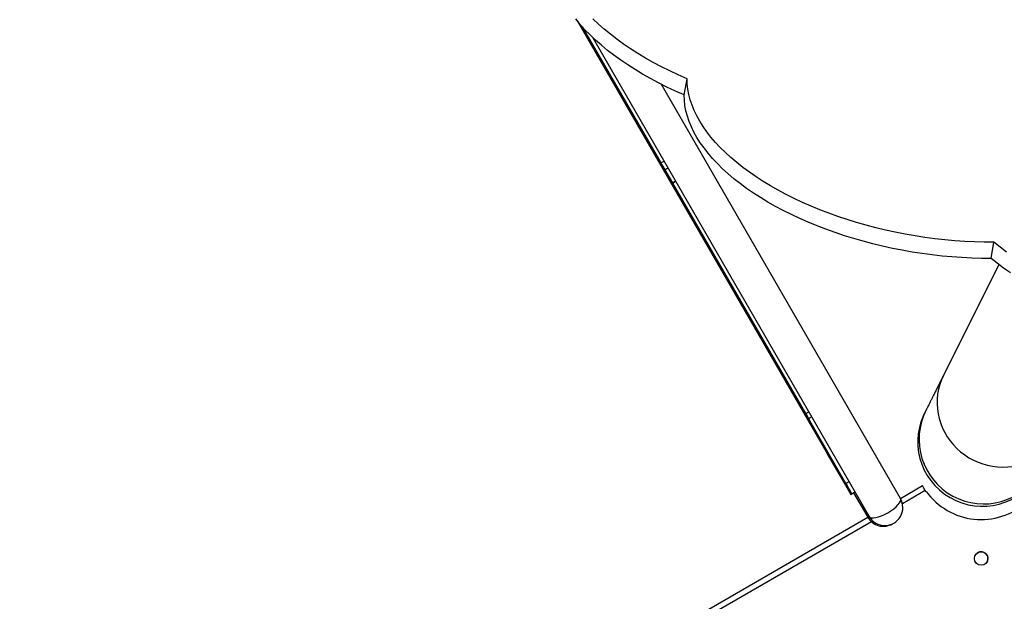
# Model space of a CAD drawing. Units: millimetres. Extents: x -12251.1 to -12214.1, y 20642.1 to 20664.3.
# Drawn here: x -12227.6 to -12226.8, y 20658.9 to 20659.4 of the extents above; entities that cross this region are included whole.
import ezdxf

# ---------------------------------------------------------------- set-up
doc = ezdxf.new("R2010")
doc.units = ezdxf.units.MM
doc.layers.get('0').update_dxf_attribs({"lineweight": 30})

# ---------------------------------------------------------------- blocks, each defined once
blk = doc.blocks.new('יער הגשם 3181')
at = {"color": 7, "linetype": 'Continuous', "lineweight": 25}
for p, q in [((-1.87623, 8.37995), (-1.65659, 7.99965)), ((-1.87207, 8.3751), (-1.80246, 8.25456)), ((-1.86304, 8.36578), (-1.61827, 7.94193)), ((-1.59052, 7.95788), (-1.80202, 8.3241)), ((-1.78183, 8.31473), (-1.77932, 8.32896)), ((-1.80246, 8.25456), (-1.79972, 8.25614)), ((-1.79901, 8.24859), (-1.79627, 8.25017)), ((-1.79901, 8.24859), (-1.79233, 8.23708)), ((-1.79233, 8.23708), (-1.78962, 8.23864)), ((-1.78938, 8.23823), (-1.79202, 8.23671)), ((-1.79106, 8.2349), (-1.79202, 8.23671)), ((-1.6743, 8.03286), (-1.79202, 8.23671)), ((-1.51024, 8.17017), (-1.50773, 8.18441)), ((-1.50342, 8.1647), (-1.55242, 8.06663)), ((-1.6743, 8.03286), (-1.67166, 8.03438)), ((-1.6743, 8.03286), (-1.65659, 7.99965)), ((-1.6718, 8.02854), (-1.66916, 8.03006)), ((-1.6718, 8.02854), (-1.6541, 7.99533)), ((-1.63867, 7.97117), (-1.6718, 8.02854)), ((-1.65659, 7.99965), (-1.65645, 7.99974)), ((-1.6541, 7.99533), (-1.63913, 7.96942)), ((-1.63867, 7.97117), (-1.63603, 7.97269)), ((-1.59053, 7.95788), (-1.571, 7.96915)), ((-1.5685, 7.96483), (-1.58872, 7.95316)), ((-1.56775, 7.96354), (-1.5685, 7.96483)), ((-1.63447, 7.96139), (-1.6334, 7.962)), ((-1.6334, 7.962), (-1.63074, 7.96354)), ((-1.63193, 7.96285), (-1.61942, 7.94119)), ((-1.56744, 7.96371), (-1.56775, 7.96354)), ((-2.36995, 7.50789), (-1.61943, 7.9412)), ((-2.36995, 7.50789), (-1.61943, 7.9412)), ((-1.61624, 7.93727), (-2.36814, 7.50316)), ((-1.59758, 7.93534), (-1.59637, 7.93604))]:
    blk.add_line(p, q, dxfattribs=at)
at = {"color": 7, "linetype": 'Continuous', "lineweight": 25, "flags": 128}
for points in [[(-1.77932, 8.32896), (-1.78708, 8.33239), (-1.79465, 8.33594), (-1.80202, 8.33962), (-1.80919, 8.34342), (-1.81613, 8.34734), (-1.82285, 8.35136), (-1.82932, 8.35549), (-1.83555, 8.35971), (-1.84151, 8.36402), (-1.84721, 8.36841), (-1.85263, 8.37289), (-1.85777, 8.37743), (-1.86261, 8.38203)], [(-1.78183, 8.31473), (-1.78959, 8.31815), (-1.79716, 8.3217), (-1.80453, 8.32538), (-1.8117, 8.32918), (-1.81864, 8.3331), (-1.82536, 8.33712), (-1.83183, 8.34125), (-1.83806, 8.34547), (-1.84402, 8.34978), (-1.84972, 8.35418), (-1.85514, 8.35865), (-1.86027, 8.36319), (-1.86511, 8.3678), (-1.86966, 8.37246), (-1.87389, 8.37717), (-1.87781, 8.38192)], [(-1.50773, 8.18441), (-1.51629, 8.18444), (-1.52493, 8.18467), (-1.53363, 8.18509), (-1.54238, 8.1857), (-1.55116, 8.1865), (-1.55996, 8.18748), (-1.56876, 8.18866), (-1.57756, 8.19002), (-1.58633, 8.19156), (-1.59506, 8.19329), (-1.60374, 8.19519), (-1.61235, 8.19726), (-1.62087, 8.19951), (-1.6293, 8.20192), (-1.63763, 8.2045), (-1.64582, 8.20723), (-1.65388, 8.21012), (-1.66179, 8.21316), (-1.66954, 8.21635), (-1.67711, 8.21967), (-1.68449, 8.22313), (-1.69167, 8.22671), (-1.69863, 8.23042), (-1.70537, 8.23424), (-1.71188, 8.23818), (-1.71814, 8.24221), (-1.72414, 8.24635), (-1.72988, 8.25057), (-1.73533, 8.25488), (-1.74051, 8.25926), (-1.74539, 8.26371), (-1.74997, 8.26822), (-1.75424, 8.27279), (-1.75819, 8.2774), (-1.76182, 8.28205), (-1.76512, 8.28673), (-1.76809, 8.29143), (-1.77072, 8.29615), (-1.773, 8.30088), (-1.77494, 8.30561), (-1.77653, 8.31032), (-1.77776, 8.31503), (-1.77864, 8.31971), (-1.77916, 8.32435), (-1.77932, 8.32896)], [(-1.51024, 8.17017), (-1.5188, 8.1702), (-1.52744, 8.17043), (-1.53614, 8.17085), (-1.54488, 8.17146), (-1.55367, 8.17226), (-1.56247, 8.17325), (-1.57127, 8.17442), (-1.58007, 8.17578), (-1.58884, 8.17733), (-1.59757, 8.17905), (-1.60624, 8.18095), (-1.61485, 8.18303), (-1.62338, 8.18527), (-1.63181, 8.18769), (-1.64013, 8.19026), (-1.64833, 8.193), (-1.65639, 8.19589), (-1.6643, 8.19893), (-1.67204, 8.20211), (-1.67961, 8.20543), (-1.68699, 8.20889), (-1.69417, 8.21248), (-1.70114, 8.21618), (-1.70788, 8.22001), (-1.71439, 8.22394), (-1.72064, 8.22798), (-1.72665, 8.23211), (-1.73238, 8.23633), (-1.73784, 8.24064), (-1.74302, 8.24502), (-1.7479, 8.24947), (-1.75248, 8.25398), (-1.75675, 8.25855), (-1.7607, 8.26316), (-1.76433, 8.26781), (-1.76763, 8.27249), (-1.7706, 8.2772), (-1.77323, 8.28192), (-1.77551, 8.28664), (-1.77745, 8.29137), (-1.77903, 8.29609), (-1.78027, 8.30079), (-1.78115, 8.30547), (-1.78167, 8.31012), (-1.78183, 8.31473)], [(-1.79233, 8.23708), (-1.79202, 8.23654), (-1.79175, 8.23608), (-1.79152, 8.23569), (-1.79133, 8.23537), (-1.79119, 8.23513), (-1.7911, 8.23497), (-1.79105, 8.23489), (-1.79106, 8.2349)], [(-1.49665, 8.17574), (-1.50233, 8.18003), (-1.50773, 8.18441)], [(-1.4932, 8.1573), (-1.49915, 8.16151), (-1.50484, 8.1658), (-1.51024, 8.17017)], [(-1.55242, 8.06663), (-1.55244, 8.06661), (-1.55421, 8.06265), (-1.55566, 8.05857), (-1.55677, 8.05438), (-1.55754, 8.0501), (-1.55797, 8.04577), (-1.55804, 8.04141), (-1.55777, 8.03705), (-1.55715, 8.03272), (-1.55618, 8.02843), (-1.55488, 8.02423), (-1.55324, 8.02012), (-1.55128, 8.01615), (-1.54902, 8.01233), (-1.54646, 8.00869), (-1.54363, 8.00525), (-1.54053, 8.00202), (-1.53719, 7.99904), (-1.53363, 7.99632), (-1.52987, 7.99388), (-1.52593, 7.99172)], [(-1.52593, 7.99172), (-1.52184, 7.98987), (-1.51763, 7.98834), (-1.51331, 7.98713), (-1.50892, 7.98625), (-1.50449, 7.98571), (-1.50003, 7.98552), (-1.49558, 7.98566), (-1.49117, 7.98615), (-1.48682, 7.98698), (-1.48256, 7.98814), (-1.47841, 7.98962), (-1.47441, 7.99143), (-1.47057, 7.99354), (-1.46692, 7.99594), (-1.46348, 7.99862), (-1.46028, 8.00156), (-1.45733, 8.00475), (-1.45465, 8.00816), (-1.45225, 8.01178), (-1.45018, 8.01554)]]:
    blk.add_lwpolyline(points, dxfattribs=at)
at = {"color": 7, "linetype": 'Continuous', "lineweight": 25}
blk.add_circle((-1.51904, 7.90466), 0.006, dxfattribs=at)
for centre, radius, start, end in [((1.3036, 10.04772), 3.58651, 209.99829, 210.1084), ((-1.51799, 8.00804), 0.05715, 150.00011, 329.99989), ((-1.5168, 8.0101), 0.05715, 152.87115, 330.01007), ((-0.62339, 8.5533), 1.1716, 209.89165, 210.34585), ((-2.84469, 7.27171), 1.39418, 29.67825, 30.11265), ((-2.12748, 7.64355), 0.64474, 29.88889, 30.33273), ((-1.51904, 7.99916), 0.06, 216.21926, 311.53843), ((-1.51904, 7.90466), 0.006, 330.0001, 149.9999)]:
    blk.add_arc(centre, radius, start, end, dxfattribs=at)
for centre, major_axis, ratio, start_param, end_param in [((-1.60439, 7.94989), (0.01386, 0.00799), 0.339365, 3.143821, 6.285413), ((-1.60439, 7.94989), (0.01546, -0.00416), 0.999234, 3.928398, 7.069991), ((-1.60557, 7.9492), (-0.0126, 0.02192), 0.632721, 1.156893, 1.571943), ((-1.60557, 7.9492), (0.00415, 0.01548), 0.997083, 1.941228, 2.355145), ((-1.60557, 7.9492), (0.00412, 0.01547), 0.999326, 2.354643, 3.92544), ((-1.60439, 7.94989), (0.01548, -0.00414), 0.996684, 3.922326, 3.928102)]:
    blk.add_ellipse(centre, major_axis=major_axis, ratio=ratio, start_param=start_param, end_param=end_param, dxfattribs=at)
blk.add_open_spline([(-1.55242, 8.06663), (-1.55278, 8.06591), (-1.55383, 8.06382), (-1.55545, 8.06058), (-1.55724, 8.05699), (-1.5589, 8.05367), (-1.56042, 8.05064), (-1.56179, 8.04788), (-1.56303, 8.0454), (-1.56413, 8.04321), (-1.56509, 8.0413), (-1.5659, 8.03967), (-1.56657, 8.03833), (-1.5671, 8.03728), (-1.56745, 8.03658), (-1.56762, 8.03625), (-1.56769, 8.03611), (-1.56767, 8.03614), (-1.56767, 8.03614)], degree=3, knots=[0, 0, 0, 0, 0.0382982, 0.1110358, 0.1837674, 0.2564888, 0.3291963, 0.401884, 0.4745432, 0.547159, 0.6197062, 0.6921376, 0.7643584, 0.8361546, 0.9069662, 0.9624526, 0.9983702, 1, 1, 1, 1], dxfattribs=at)

msp = doc.modelspace()

# ---------------------------------------------------------------- block references
msp.add_blockref('יער הגשם 3181', (-12225.25347, 20651.04068))

doc.saveas('drawing.dxf')
